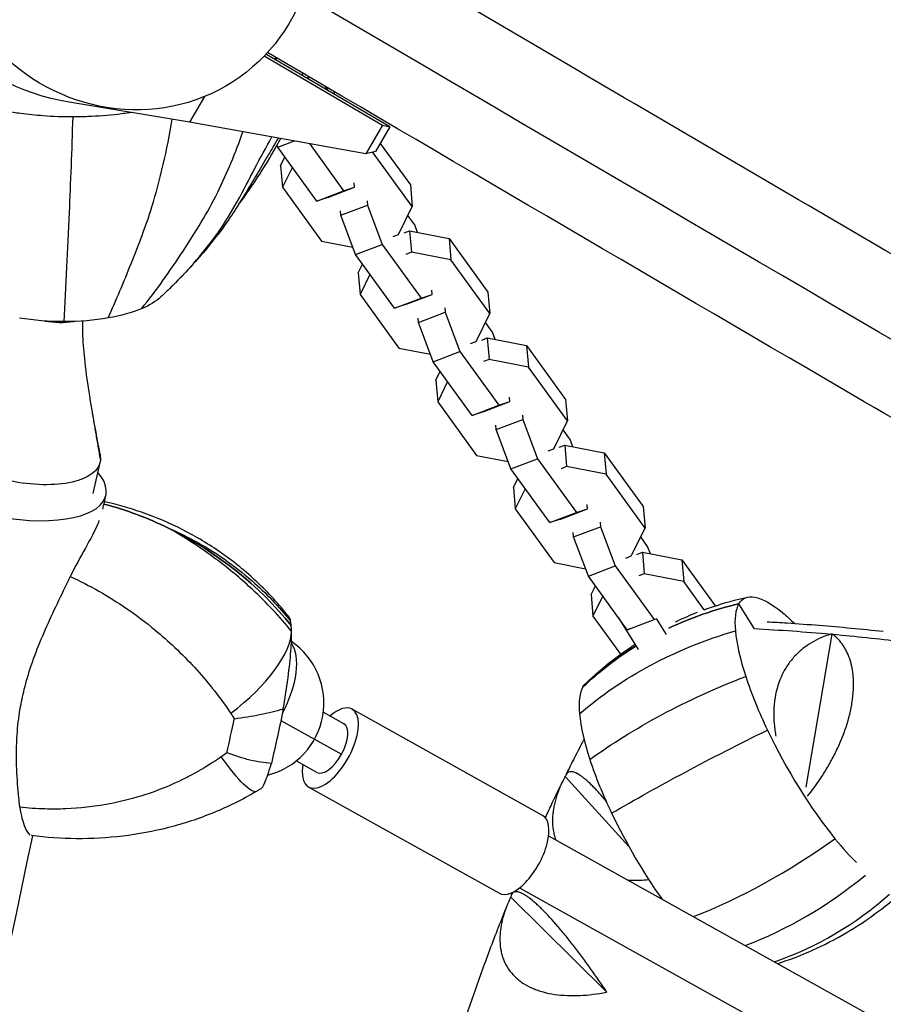
# Model space of a CAD drawing. Units: millimetres. Extents: x -6037 to 6037, y -5593 to 5412.
# Drawn here: x -3801 to -3569, y -2035 to -1770 of the extents above; entities that cross this region are included whole.
import ezdxf

# ---------------------------------------------------------------- set-up
doc = ezdxf.new("R2010")
doc.units = ezdxf.units.MM
doc.header["$LTSCALE"] = 20
doc.layers.add('2d', color=230, linetype='Continuous')

msp = doc.modelspace()

# ---------------------------------------------------------------- linework, layer by layer
at = {"layer": '2d'}
for p, q in [((-3701.77, -1798.88), (-3735.11, -1779.38)), ((-3735.58, -1779.87), (-3703.77, -1798.47)), ((-3718.33, -1789.2), (-3719.19, -1788.02)), ((-3716.84, -1789.4), (-3716.77, -1790.11)), ((-3755.64, -1797.68), (-3788.02, -1792.32)), ((-3751.66, -1790.78), (-3755.64, -1797.68)), ((-3708.21, -1806.16), (-3755.64, -1797.68)), ((-3703.77, -1798.47), (-3708.21, -1806.16)), ((-3701.77, -1798.88), (-3705.64, -1805.59)), ((-3703.77, -1798.47), (-3701.77, -1798.88)), ((-3731.88, -1804.43), (-3727.4, -1802.73)), ((-3704.37, -1803.39), (-3696.28, -1814.56)), ((-3731.88, -1804.43), (-3732.1, -1803.84)), ((-3721.41, -1818.89), (-3731.88, -1804.43)), ((-3723.43, -1803.44), (-3714.23, -1816.15)), ((-3718.26, -1804.36), (-3718.33, -1804.39)), ((-3705.64, -1805.59), (-3708.21, -1806.16)), ((-3706.24, -1805.89), (-3706.66, -1805.81)), ((-3706.26, -1805.72), (-3706.24, -1805.89)), ((-3695.78, -1820.35), (-3706.24, -1805.89)), ((-3731.18, -1809.41), (-3730.01, -1807.02)), ((-3731.18, -1809.41), (-3730.67, -1815.19)), ((-3728.01, -1809.77), (-3730.67, -1815.19)), ((-3730.67, -1815.19), (-3720.21, -1829.64)), ((-3721.41, -1818.89), (-3714.23, -1816.15)), ((-3718.45, -1817.91), (-3711.27, -1815.18)), ((-3714.23, -1816.15), (-3711.27, -1815.18)), ((-3711.27, -1815.18), (-3711.37, -1814)), ((-3696.28, -1814.56), (-3695.78, -1820.35)), ((-3718.45, -1817.91), (-3721.41, -1818.89)), ((-3707.89, -1818.8), (-3707.79, -1819.98)), ((-3714.98, -1822.72), (-3715.08, -1821.54)), ((-3714.98, -1822.72), (-3707.79, -1819.98)), ((-3707.79, -1819.98), (-3703.82, -1830.53)), ((-3699.47, -1827.85), (-3695.78, -1820.35)), ((-3711.01, -1833.26), (-3714.98, -1822.72)), ((-3695.08, -1825.32), (-3696.95, -1822.74)), ((-3697.96, -1827.43), (-3696.5, -1826.88)), ((-3696.5, -1826.88), (-3695.99, -1832.66)), ((-3696.5, -1826.88), (-3685.88, -1828.94)), ((-3694.34, -1827.3), (-3695.08, -1825.32)), ((-3720.21, -1829.64), (-3711.75, -1831.29)), ((-3700.94, -1828.41), (-3699.47, -1827.85)), ((-3685.88, -1828.94), (-3685.37, -1834.72)), ((-3685.88, -1828.94), (-3675.41, -1843.39)), ((-3711.01, -1833.26), (-3703.82, -1830.53)), ((-3703.82, -1830.53), (-3693.35, -1844.98)), ((-3700.54, -1847.71), (-3711.01, -1833.26)), ((-3695.99, -1832.66), (-3697.46, -1833.22)), ((-3685.37, -1834.72), (-3695.99, -1832.66)), ((-3674.9, -1849.17), (-3685.37, -1834.72)), ((-3710.31, -1838.23), (-3709.13, -1835.85)), ((-3710.31, -1838.23), (-3709.8, -1844.02)), ((-3707.14, -1838.6), (-3709.8, -1844.02)), ((-3690.4, -1844.01), (-3690.5, -1842.83)), ((-3709.8, -1844.02), (-3699.34, -1858.47)), ((-3700.54, -1847.71), (-3693.35, -1844.98)), ((-3697.58, -1846.74), (-3690.4, -1844.01)), ((-3693.35, -1844.98), (-3690.4, -1844.01)), ((-3675.41, -1843.39), (-3674.9, -1849.17)), ((-3697.58, -1846.74), (-3700.54, -1847.71)), ((-3687.02, -1847.63), (-3686.92, -1848.81)), ((-3694.1, -1851.55), (-3694.21, -1850.37)), ((-3694.1, -1851.55), (-3686.92, -1848.81)), ((-3686.92, -1848.81), (-3682.95, -1859.35)), ((-3678.6, -1856.68), (-3674.9, -1849.17)), ((-3690.13, -1862.09), (-3694.1, -1851.55)), ((-3674.21, -1854.15), (-3676.08, -1851.56)), ((-3677.09, -1856.26), (-3675.62, -1855.7)), ((-3675.62, -1855.7), (-3675.12, -1861.49)), ((-3675.62, -1855.7), (-3665, -1857.76)), ((-3673.46, -1856.12), (-3674.21, -1854.15)), ((-3699.34, -1858.47), (-3690.88, -1860.11)), ((-3680.06, -1857.24), (-3678.6, -1856.68)), ((-3665, -1857.76), (-3664.5, -1863.55)), ((-3665, -1857.76), (-3654.54, -1872.22)), ((-3690.13, -1862.09), (-3682.95, -1859.35)), ((-3682.95, -1859.35), (-3672.48, -1873.81)), ((-3675.12, -1861.49), (-3676.58, -1862.04)), ((-3664.5, -1863.55), (-3675.12, -1861.49)), ((-3679.67, -1876.54), (-3690.13, -1862.09)), ((-3654.03, -1878), (-3664.5, -1863.55)), ((-3689.44, -1867.06), (-3688.26, -1864.67)), ((-3689.44, -1867.06), (-3688.93, -1872.85)), ((-3686.27, -1867.43), (-3688.93, -1872.85)), ((-3669.52, -1872.83), (-3669.63, -1871.65)), ((-3654.54, -1872.22), (-3654.03, -1878)), ((-3688.93, -1872.85), (-3678.46, -1887.3)), ((-3679.67, -1876.54), (-3672.48, -1873.81)), ((-3676.71, -1875.57), (-3669.52, -1872.83)), ((-3672.48, -1873.81), (-3669.52, -1872.83)), ((-3676.71, -1875.57), (-3679.67, -1876.54)), ((-3666.15, -1876.46), (-3666.04, -1877.64)), ((-3673.23, -1880.37), (-3673.33, -1879.19)), ((-3673.23, -1880.37), (-3666.04, -1877.64)), ((-3666.04, -1877.64), (-3662.07, -1888.18)), ((-3657.72, -1885.51), (-3654.03, -1878)), ((-3669.26, -1890.92), (-3673.23, -1880.37)), ((-3653.33, -1882.98), (-3655.2, -1880.39)), ((-3656.22, -1885.09), (-3654.75, -1884.53)), ((-3654.75, -1884.53), (-3654.24, -1890.31)), ((-3654.75, -1884.53), (-3644.13, -1886.59)), ((-3652.59, -1884.95), (-3653.33, -1882.98)), ((-3678.46, -1887.3), (-3670, -1888.94)), ((-3659.19, -1886.07), (-3657.72, -1885.51)), ((-3644.13, -1886.59), (-3643.62, -1892.38)), ((-3644.13, -1886.59), (-3633.66, -1901.05)), ((-3781.6, -1897.54), (-3779.73, -1889.16)), ((-3669.26, -1890.92), (-3662.07, -1888.18)), ((-3662.07, -1888.18), (-3651.61, -1902.64)), ((-3654.24, -1890.31), (-3655.71, -1890.87)), ((-3643.62, -1892.38), (-3654.24, -1890.31)), ((-3658.79, -1905.37), (-3669.26, -1890.92)), ((-3633.16, -1906.83), (-3643.62, -1892.38)), ((-3668.56, -1895.89), (-3667.39, -1893.5)), ((-3668.56, -1895.89), (-3668.05, -1901.67)), ((-3665.39, -1896.26), (-3668.05, -1901.67)), ((-3648.65, -1901.66), (-3648.75, -1900.48)), ((-3633.66, -1901.05), (-3633.16, -1906.83)), ((-3668.05, -1901.67), (-3657.59, -1916.13)), ((-3658.79, -1905.37), (-3651.61, -1902.64)), ((-3655.83, -1904.4), (-3648.65, -1901.66)), ((-3651.61, -1902.64), (-3648.65, -1901.66)), ((-3655.83, -1904.4), (-3658.79, -1905.37)), ((-3652.36, -1909.2), (-3645.17, -1906.47)), ((-3645.27, -1905.29), (-3645.17, -1906.47)), ((-3645.17, -1906.47), (-3641.2, -1917.01)), ((-3652.36, -1909.2), (-3652.46, -1908.02)), ((-3648.39, -1919.74), (-3652.36, -1909.2)), ((-3636.85, -1914.34), (-3633.16, -1906.83)), ((-3632.46, -1911.8), (-3634.33, -1909.22)), ((-3631.72, -1913.78), (-3632.46, -1911.8)), ((-3638.32, -1914.9), (-3636.85, -1914.34)), ((-3635.34, -1913.92), (-3633.88, -1913.36)), ((-3633.88, -1913.36), (-3633.37, -1919.14)), ((-3633.88, -1913.36), (-3623.26, -1915.42)), ((-3657.59, -1916.13), (-3649.13, -1917.77)), ((-3648.39, -1919.74), (-3641.2, -1917.01)), ((-3641.2, -1917.01), (-3630.73, -1931.46)), ((-3623.26, -1915.42), (-3622.75, -1921.2)), ((-3623.26, -1915.42), (-3614.3, -1927.78)), ((-3637.92, -1934.2), (-3648.39, -1919.74)), ((-3633.37, -1919.14), (-3634.84, -1919.7)), ((-3622.75, -1921.2), (-3633.37, -1919.14)), ((-3647.69, -1924.72), (-3646.51, -1922.33)), ((-3617.25, -1928.8), (-3622.75, -1921.2)), ((-3647.69, -1924.72), (-3647.18, -1930.5)), ((-3644.52, -1925.08), (-3647.18, -1930.5)), ((-3603.74, -1933.96), (-3607.93, -1927.21)), ((-3647.18, -1930.5), (-3639.73, -1940.79)), ((-3640.25, -1930.98), (-3634.97, -1939.48)), ((-3637.92, -1934.2), (-3630.73, -1931.46)), ((-3630.73, -1931.46), (-3630.1, -1931.25)), ((-3630.13, -1931.18), (-3627.46, -1935.48)), ((-3637.23, -1933.97), (-3637.92, -1934.2)), ((-3589.82, -1976.5), (-3582.86, -1935.37)), ((-3582.93, -1935.33), (-3582.86, -1935.37)), ((-3582.86, -1935.37), (-3582.8, -1935.34)), ((-3596.19, -1946.11), (-3596.19, -1946.11)), ((-3596.19, -1946.11), (-3596.19, -1946.11)), ((-3714.14, -1959.46), (-3719.69, -1956.36)), ((-3660.71, -1984.11), (-3711.95, -1955.53)), ((-3731.1, -1958.58), (-3714.79, -1967.68)), ((-3721.45, -1972.56), (-3726.99, -1969.46)), ((-3582.45, -1968.24), (-3582.45, -1968.24)), ((-3582.45, -1968.24), (-3582.45, -1968.24)), ((-3654.67, -1973.68), (-3654.6, -1973.64)), ((-3654.6, -1973.64), (-3654.62, -1973.57)), ((-3637.48, -1992.52), (-3654.6, -1973.64)), ((-3672.4, -2005.07), (-3723.64, -1976.49)), ((-3659.08, -1989.6), (-3102.31, -2300.2)), ((-3666.88, -2003.57), (-3110.1, -2314.17)), ((-3669.34, -2006.2), (-3669.26, -2006.14)), ((-3669.26, -2006.14), (-3669.29, -2006.08)), ((-3643.51, -2031.59), (-3669.26, -2006.14))]:
    msp.add_line(p, q, dxfattribs=at)
for centre, radius, start, end in [((-3790.34, -1826.52), 25, 260.2398, 277.9538), ((-3739.53, -1953.88), 20, 284.1324, 55.6669)]:
    msp.add_arc(centre, radius, start, end, dxfattribs=at)
at = {"layer": '2d', "extrusion": (0, 0, -1)}
for centre, major_axis, ratio, start_param, end_param in [((-3777.89, -1732.51), (-52.78, -30.18), 0.996248, -0.885475, 2.968282), ((-3772.39, -1742.18), (26.32, -45.86), 0.945811, -2.770225, 2.763369), ((-3247.69, -1897.39), (-2467.35, 1424.43), 0.043703, -1.740178, -1.401355), ((-3790.58, -1840.19), (29.29, -0.48), 0.379576, 0.370957, 0.714998), ((-3790.58, -1840.19), (-29.29, 0.48), 0.379576, -2.426594, -2.037061), ((-3790.58, -1840.19), (-29.29, 0.48), 0.379576, -1.617917, -1.198772), ((-3790.58, -1840.19), (-29.29, 0.48), 0.379576, -2.037061, -1.617917), ((-3803.15, -1883.93), (23.42, -5.23), 0.42521, -0.184577, -0.049658), ((-3803.15, -1883.93), (23.42, -5.23), 0.42521, -0.049658, 1.521139), ((-3810.62, -1988.74), (101.26, 9.41), 0.911389, -0.980062, -0.542393), ((-3591.79, -1953.2), (-14.66, 27.48), 0.325408, -0.200019, 0.262397), ((-3579.42, -2018.03), (85.48, -49.35), 0.926721, -2.572386, -2.36066), ((-3588.98, -1959.78), (-18.14, 34), 0.325408, 0.262397, 0.677427), ((-3587.73, -1965.04), (21.29, -39.91), 0.325408, -2.464166, -2.328222), ((-3577.53, -2003.06), (98.26, 9.34), 0.745581, -2.338267, -1.8236), ((-3739.53, -1953.88), (9.74, 17.47), 0.457987, 0.220998, 1.485785), ((-3579.42, -2018.03), (-85.48, 49.35), 0.926721, 0.266265, 0.461959), ((-3633.7, -1975.56), (-14.66, 27.48), 0.325408, -0.200019, -0.090691), ((-3581.62, -1984.93), (93.79, 30.75), 0.447787, -2.200618, -1.685951), ((-3735.24, -1928.48), (-13.86, -82.97), 0.114546, -1.258873, -1.064262), ((-3588.12, -1968.9), (89, 42.67), 0.123969, -2.16225, -1.647583), ((-3750.36, -1956.12), (12.69, -21.54), 0.156944, 0, 1.062117)]:
    msp.add_ellipse(centre, major_axis=major_axis, ratio=ratio, start_param=start_param, end_param=end_param, dxfattribs=at)
at = {"layer": '2d'}
for centre, major_axis, ratio, start_param, end_param in [((-3746.77, -1786.9), (22.52, 13), 0.087156, -0.942288, -0.909411), ((-3807.61, -1891.55), (-29.45, 6.44), 0.395283, -0.787576, 3.623625), ((-3810.62, -1988.74), (-101.26, -9.41), 0.911389, -2.5992, -2.16153), ((-3579.42, -2018.03), (-85.48, 49.35), 0.926721, -0.780932, -0.569206), ((-3591.79, -1953.2), (-14.66, 27.48), 0.325408, 0.200019, 0.662436), ((-3748.67, -1946.09), (19.6, 15.52), 0.325063, -0.174185, 0), ((-3792.29, -1988.26), (1.06, 88.98), 0.931783, -0.859097, -0.854307), ((-3748.52, -1947.7), (19.37, 15.8), 0.379578, -1.675611, -0.284071), ((-3587.74, -1957.64), (18.14, -34), 0.325408, -2.479157, -2.064127), ((-3598.33, -2481.52), (-502.29, 290), 0.926721, -1.105987, -1.070001), ((-3598.33, -2481.52), (-502.29, 290), 0.926721, -1.139149, -1.10709), ((-3579.42, -2018.03), (-85.48, 49.35), 0.926721, -0.461959, -0.266265), ((-3584.56, -1959.54), (21.29, -39.91), 0.325408, -2.064127, -1.702279), ((-3633.7, -1975.56), (-14.66, 27.48), 0.325408, 0.200019, 0.662436), ((-3717.79, -1966.01), (-5.85, -10.48), 0.457987, -0.895665, 3.141593), ((-3717.79, -1966.01), (5.85, 10.48), 0.457987, 0, 0.895665), ((-3629.66, -1980), (18.14, -34), 0.325408, -2.479157, -2.064127), ((-3748, -1926.35), (14.64, 87.64), 0.114546, -2.037432, -1.922619), ((-3717.79, -1966.01), (3.65, 6.55), 0.457987, -1.570796, 0), ((-3581.59, -1959.23), (25.32, -47.47), 0.325408, -1.702279, -1.039274), ((-3717.79, -1966.01), (-3.65, -6.55), 0.457987, 0, 1.570796), ((-3626.47, -1981.9), (21.29, -39.91), 0.325408, -2.064127, -1.702279), ((-3666.56, -1994.59), (-5.85, -10.48), 0.457987, 0, 3.141593), ((-3623.5, -1981.59), (25.32, -47.47), 0.325408, -1.702279, -1.197419), ((-3602.17, -1946.28), (76.81, 61.99), 0.47926, -2.159733, -1.693293), ((-3581.67, -1964.19), (21.29, -39.91), 0.325408, -1.039274, -0.806049), ((-3612, -1936.03), (63.31, 75.72), 0.73678, -2.224334, -1.824263), ((-3623, -1929.86), (19.61, 96.73), 0.913208, -2.646847, -2.26185)]:
    msp.add_ellipse(centre, major_axis=major_axis, ratio=ratio, start_param=start_param, end_param=end_param, dxfattribs=at)
for points, knots in [([(-2876.66, -2230.32), (-2932.26, -2198.79), (-2988.15, -2166.98), (-3100.92, -2102.56), (-3157.81, -2069.95), (-3271.62, -2004.47), (-3328.55, -1971.61), (-3442.16, -1905.79), (-3498.85, -1872.83), (-3611.05, -1807.37), (-3666.56, -1774.87), (-3721.7, -1742.47)], [6.1099049, 6.1099049, 6.1099049, 6.1099049, 6.1787173, 6.1787173, 6.2483746, 6.2483746, 6.3180318, 6.3180318, 6.3876891, 6.3876891, 6.4565274, 6.4565274, 6.4565274, 6.4565274]), ([(-2901.72, -2259.8), (-2955.34, -2229.37), (-3009.23, -2198.7), (-3119.98, -2135.44), (-3176.85, -2102.83), (-3290.63, -2037.38), (-3347.54, -2004.52), (-3461.12, -1938.72), (-3517.8, -1905.77), (-3627.97, -1841.49), (-3681.5, -1810.15), (-3734.68, -1778.92)], [6.1125058, 6.1125058, 6.1125058, 6.1125058, 6.1788065, 6.1788065, 6.2484045, 6.2484045, 6.3180024, 6.3180024, 6.3876004, 6.3876004, 6.453922, 6.453922, 6.453922, 6.453922]), ([(-3786.99, -1796.27), (-3789.67, -1796.28), (-3792.36, -1796.18), (-3795.03, -1795.98), (-3797.07, -1795.83), (-3799.09, -1795.62), (-3801.11, -1795.36), (-3801.77, -1795.27), (-3802.44, -1795.18), (-3803.09, -1795.08), (-3805.7, -1794.68), (-3808.29, -1794.19), (-3810.85, -1793.61), (-3812.08, -1793.32), (-3813.31, -1793.02), (-3814.52, -1792.69)], [-27.961137, -27.961137, -27.961137, -27.961137, -19.902844, -19.902844, -19.902844, -13.783678, -13.783678, -13.783678, -11.774753, -11.774753, -11.774753, -3.825659, -3.825659, -3.825659, 0, 0, 0, 0]), ([(-3771.34, -1795.08), (-3771.87, -1795.16), (-3772.41, -1795.24), (-3772.95, -1795.31), (-3773.61, -1795.41), (-3774.28, -1795.49), (-3774.95, -1795.57), (-3777.61, -1795.88), (-3780.3, -1796.09), (-3782.99, -1796.19), (-3784.32, -1796.24), (-3785.66, -1796.27), (-3786.99, -1796.27)], [-15.81544, -15.81544, -15.81544, -15.81544, -14.163555, -14.163555, -14.163555, -12.132451, -12.132451, -12.132451, -4.004301, -4.004301, -4.004301, 0, 0, 0, 0]), ([(-3789.38, -1851.32), (-3789.15, -1846.6), (-3788.91, -1841.72), (-3788.43, -1831.92), (-3788.19, -1827.12), (-3787.61, -1814.07), (-3787.3, -1805.28), (-3786.99, -1796.27)], [0, 0, 0, 0, 0.2011346, 0.2011346, 0.3915005, 0.3915005, 0.6812403, 0.6812403, 0.6812403, 0.6812403]), ([(-3777.58, -1850.34), (-3775.42, -1845.58), (-3773.33, -1840.64), (-3769.42, -1830.66), (-3767.41, -1825.74), (-3763.6, -1813.18), (-3761.63, -1805.15), (-3760.33, -1796.9)], [0, 0, 0, 0, 0.2011346, 0.2011346, 0.3915005, 0.3915005, 0.655079, 0.655079, 0.655079, 0.655079]), ([(-3757.41, -1832.35), (-3754.1, -1827.26), (-3750.8, -1822.02), (-3745.57, -1811.34), (-3743.25, -1805.87), (-3741.33, -1800.24)], [0.2011346, 0.2011346, 0.2011346, 0.2011346, 0.3915005, 0.3915005, 0.5697456, 0.5697456, 0.5697456, 0.5697456]), ([(-3760.19, -1841.61), (-3755.64, -1837.09), (-3751.61, -1832.38), (-3744.1, -1821.93), (-3741.22, -1816.02), (-3736.64, -1807.3), (-3735.08, -1804.48), (-3733.53, -1801.63)], [0.0333513, 0.0333513, 0.0333513, 0.0333513, 0.2011346, 0.2011346, 0.3915005, 0.3915005, 0.4803268, 0.4803268, 0.4803268, 0.4803268]), ([(-3731.84, -1801.93), (-3732.27, -1802.7), (-3732.7, -1803.46), (-3733.7, -1805.19), (-3734.27, -1806.16), (-3735.33, -1807.94), (-3735.82, -1808.76), (-3737.38, -1811.34), (-3738.45, -1813.14), (-3740.44, -1816.48), (-3741.36, -1818.01), (-3743.35, -1821.21), (-3744.43, -1822.87), (-3747.13, -1826.71), (-3748.76, -1828.83), (-3751.82, -1832.58), (-3753.22, -1834.21), (-3756.44, -1837.79), (-3758.29, -1839.72), (-3760.19, -1841.61)], [8.493467, 8.493467, 8.493467, 8.493467, 11.150404, 11.150404, 14.504999, 14.504999, 17.428852, 17.428852, 23.72462, 23.72462, 29.086881, 29.086881, 35.067782, 35.067782, 43.323017, 43.323017, 50.005395, 50.005395, 58.258386, 58.258386, 58.258386, 58.258386]), ([(-3742.49, -1819.83), (-3738.41, -1814.43), (-3734.9, -1808.89), (-3731.57, -1802.88), (-3731.34, -1802.47), (-3731.12, -1802.06)], [0.2176837, 0.2176837, 0.2176837, 0.2176837, 0.3841064, 0.3841064, 0.3962766, 0.3962766, 0.3962766, 0.3962766]), ([(-3784.48, -1851.15), (-3784.49, -1852.44), (-3784.47, -1853.73), (-3784.32, -1857.41), (-3784.11, -1859.8), (-3783.51, -1865.23), (-3783.08, -1868.26), (-3782.4, -1872.57), (-3782.19, -1873.85), (-3781.97, -1875.13)], [3.042387, 3.042387, 3.042387, 3.042387, 7.482729, 7.482729, 15.703571, 15.703571, 26.164516, 26.164516, 30.576573, 30.576573, 30.576573, 30.576573]), ([(-3781.97, -1875.13), (-3781.47, -1878.02), (-3780.94, -1880.91), (-3780.17, -1884.95), (-3779.95, -1886.1), (-3779.72, -1887.25)], [0, 0, 0, 0, 10.000439, 10.000439, 13.971206, 13.971206, 13.971206, 13.971206]), ([(-3729.07, -1930.57), (-3731.65, -1927.3), (-3734.48, -1924.22), (-3740.51, -1918.52), (-3743.73, -1915.91), (-3750.42, -1911.22), (-3753.89, -1909.14), (-3761.09, -1905.47), (-3764.8, -1903.9), (-3771.86, -1901.44), (-3775.19, -1900.5), (-3778.54, -1899.74)], [-75.879584, -75.879584, -75.879584, -75.879584, -66.465383, -66.465383, -57.051182, -57.051182, -47.636981, -47.636981, -38.22278, -38.22278, -30.058397, -30.058397, -30.058397, -30.058397]), ([(-3779.97, -1904.79), (-3780.06, -1905.03), (-3780.16, -1905.28), (-3781.15, -1907.6), (-3782.36, -1909.85), (-3785.03, -1914.68), (-3786.47, -1917.23), (-3787.74, -1919.86)], [7.112354, 7.112354, 7.112354, 7.112354, 8.144526, 8.144526, 16.844533, 16.844533, 25.637278, 25.637278, 25.637278, 25.637278]), ([(-3761.35, -1906.85), (-3759.01, -1907.85), (-3756.73, -1908.96), (-3754.5, -1910.16), (-3748.92, -1913.17), (-3743.68, -1916.79), (-3738.86, -1921.02), (-3735.1, -1924.31), (-3731.62, -1927.97), (-3728.49, -1931.91)], [42.173465, 42.173465, 42.173465, 42.173465, 48.354879, 48.354879, 48.354879, 63.82844, 63.82844, 63.82844, 75.879584, 75.879584, 75.879584, 75.879584]), ([(-3728.24, -1934.59), (-3731.39, -1930.71), (-3734.92, -1926.94), (-3738.73, -1923.38), (-3741.49, -1920.82), (-3744.4, -1918.36), (-3747.42, -1916.05), (-3748.98, -1914.86), (-3750.58, -1913.7), (-3752.21, -1912.57), (-3755.15, -1910.54), (-3758.21, -1908.63), (-3761.35, -1906.85)], [1.488226, 1.488226, 1.488226, 1.488226, 13.652624, 13.652624, 13.652624, 22.430873, 22.430873, 22.430873, 26.98362, 26.98362, 26.98362, 35.19538, 35.19538, 35.19538, 35.19538]), ([(-3801.3, -1981.92), (-3801.43, -1980.8), (-3801.55, -1979.64), (-3802.13, -1973.53), (-3802.44, -1968.12), (-3801.89, -1960.14), (-3801.62, -1957.84), (-3800.93, -1953.74), (-3800.56, -1951.97), (-3799.58, -1948.07), (-3798.96, -1945.96), (-3797.43, -1941.44), (-3796.52, -1939.06), (-3793.6, -1932.04), (-3791.37, -1927.4), (-3788.67, -1921.79), (-3788.2, -1920.83), (-3787.74, -1919.86)], [17.254468, 17.254468, 17.254468, 17.254468, 21.958223, 21.958223, 41.60501, 41.60501, 49.427132, 49.427132, 55.311591, 55.311591, 62.324349, 62.324349, 70.195941, 70.195941, 85.585455, 85.585455, 88.777319, 88.777319, 88.777319, 88.777319]), ([(-3787.74, -1919.86), (-3782.54, -1922.27), (-3777.46, -1925.15), (-3772.64, -1928.45), (-3770, -1930.26), (-3767.43, -1932.19), (-3764.97, -1934.22), (-3763.12, -1935.75), (-3761.33, -1937.33), (-3759.58, -1938.98), (-3755.98, -1942.38), (-3752.61, -1946.05), (-3749.54, -1949.9), (-3747.78, -1952.11), (-3746.12, -1954.37), (-3744.58, -1956.67)], [-49.291056, -49.291056, -49.291056, -49.291056, -34.761128, -34.761128, -34.761128, -26.800671, -26.800671, -26.800671, -20.838526, -20.838526, -20.838526, -8.544734, -8.544734, -8.544734, -1.488226, -1.488226, -1.488226, -1.488226]), ([(-3617.21, -1928.79), (-3616.47, -1928.52), (-3615.72, -1928.26), (-3611.82, -1926.95), (-3608.67, -1926.08), (-3605.58, -1925.4)], [7.89978701, 7.89978701, 7.89978701, 7.89978701, 7.90839599, 7.90839599, 7.94467222, 7.94467222, 7.94467222, 7.94467222]), ([(-3624.98, -1932.04), (-3624.77, -1931.94), (-3624.56, -1931.84), (-3622.62, -1930.94), (-3620.86, -1930.19), (-3619.09, -1929.5)], [7.86968845, 7.86968845, 7.86968845, 7.86968845, 7.87211975, 7.87211975, 7.89255319, 7.89255319, 7.89255319, 7.89255319]), ([(-3569.07, -1934.7), (-3571.94, -1934.39), (-3574.82, -1934.1), (-3580.57, -1933.55), (-3583.45, -1933.3), (-3589.2, -1932.84), (-3592.08, -1932.63), (-3596.74, -1932.33), (-3598.52, -1932.22), (-3600.31, -1932.12)], [1.52321847, 1.52321847, 1.52321847, 1.52321847, 1.5383993, 1.5383993, 1.55358012, 1.55358012, 1.56876095, 1.56876095, 1.57816897, 1.57816897, 1.57816897, 1.57816897]), ([(-3730.45, -1955.45), (-3729.87, -1952.06), (-3729.4, -1948.88), (-3728.73, -1943.55), (-3728.49, -1941.23), (-3728.22, -1937.33), (-3728.18, -1935.76), (-3728.24, -1934.59)], [1.238882, 1.238882, 1.238882, 1.238882, 11.753635, 11.753635, 20.832162, 20.832162, 29.338176, 29.338176, 29.338176, 29.338176]), ([(-3583.24, -1935.42), (-3585.05, -1935.96), (-3586.77, -1936.7), (-3589.19, -1938.14), (-3589.97, -1938.67), (-3591.1, -1939.57), (-3591.46, -1939.89), (-3592.17, -1940.54), (-3592.52, -1940.89), (-3593.51, -1941.95), (-3594.13, -1942.72), (-3594.98, -1943.97), (-3595.26, -1944.4), (-3595.77, -1945.29), (-3596.02, -1945.75), (-3597.16, -1948.12), (-3597.81, -1950.18), (-3598.28, -1952.99), (-3598.35, -1953.56), (-3598.46, -1954.73), (-3598.5, -1955.31), (-3598.56, -1957.08), (-3598.52, -1958.27), (-3598.37, -1960.07), (-3598.3, -1960.68), (-3598.14, -1961.8), (-3598.05, -1962.32), (-3597.96, -1962.84)], [0.00049065, 0.00049065, 0.00049065, 0.00049065, 0.00794727, 0.00794727, 0.01167558, 0.01167558, 0.01353974, 0.01353974, 0.01540389, 0.01540389, 0.01913221, 0.01913221, 0.02099636, 0.02099636, 0.02286052, 0.02286052, 0.03031714, 0.03031714, 0.0321813, 0.0321813, 0.03404545, 0.03404545, 0.03777377, 0.03777377, 0.03963792, 0.03963792, 0.04121457, 0.04121457, 0.04121457, 0.04121457]), ([(-3589.43, -1978.96), (-3588.29, -1977.53), (-3587.18, -1976.02), (-3585.46, -1973.44), (-3584.8, -1972.41), (-3583.85, -1970.81), (-3583.54, -1970.26), (-3582.94, -1969.17), (-3582.65, -1968.62), (-3581.79, -1966.96), (-3581.26, -1965.83), (-3580.52, -1964.12), (-3580.28, -1963.55), (-3579.82, -1962.39), (-3579.6, -1961.8), (-3578.58, -1958.89), (-3577.97, -1956.6), (-3577.48, -1953.79), (-3577.39, -1953.23), (-3577.25, -1952.12), (-3577.2, -1951.58), (-3577.08, -1949.98), (-3577.06, -1948.96), (-3577.11, -1947.48), (-3577.14, -1946.99), (-3577.23, -1946.05), (-3577.28, -1945.58), (-3577.5, -1944.23), (-3577.69, -1943.39), (-3578.16, -1941.8), (-3578.45, -1941.05), (-3578.93, -1940), (-3579.11, -1939.67), (-3579.47, -1939.03), (-3579.66, -1938.72), (-3580.65, -1937.25), (-3581.58, -1936.28), (-3582.62, -1935.48)], [0.00167917, 0.00167917, 0.00167917, 0.00167917, 0.00752945, 0.00752945, 0.0112584, 0.0112584, 0.01312287, 0.01312287, 0.01498734, 0.01498734, 0.01871629, 0.01871629, 0.02058076, 0.02058076, 0.02244523, 0.02244523, 0.02990312, 0.02990312, 0.0317676, 0.0317676, 0.03363207, 0.03363207, 0.03736101, 0.03736101, 0.03922549, 0.03922549, 0.04108996, 0.04108996, 0.0448189, 0.0448189, 0.04854785, 0.04854785, 0.05041232, 0.05041232, 0.0522768, 0.0522768, 0.05973469, 0.05973469, 0.05973469, 0.05973469]), ([(-3649.11, -1948.62), (-3646.82, -1946.43), (-3644.35, -1944.3), (-3639.83, -1940.82), (-3637.86, -1939.42), (-3635.83, -1938.1)], [7.76329105, 7.76329105, 7.76329105, 7.76329105, 7.79956728, 7.79956728, 7.82556111, 7.82556111, 7.82556111, 7.82556111]), ([(-3743.62, -1958.12), (-3743.61, -1958.12), (-3743.59, -1958.12), (-3741.23, -1957.8), (-3738.94, -1957.42), (-3734.51, -1956.52), (-3732.4, -1956.01), (-3730.45, -1955.45)], [-0.037723, -0.037723, -0.037723, -0.037723, 0, 0, 7.155566, 7.155566, 14.386049, 14.386049, 14.386049, 14.386049]), ([(-3649.57, -1963.62), (-3649.61, -1963.71), (-3649.65, -1963.79), (-3650.51, -1965.43), (-3651.32, -1967), (-3652.92, -1970.12), (-3653.7, -1971.69), (-3654.48, -1973.26)], [2.68814933, 2.68814933, 2.68814933, 2.68814933, 2.68867547, 2.68867547, 2.69839188, 2.69839188, 2.70806769, 2.70806769, 2.70806769, 2.70806769]), ([(-3733.65, -1970.12), (-3735.46, -1970.02), (-3737.39, -1969.71), (-3741.41, -1968.75), (-3743.48, -1968.1), (-3745.6, -1967.28), (-3745.61, -1967.28), (-3745.62, -1967.27)], [0.000493, 0.000493, 0.000493, 0.000493, 7.229077, 7.229077, 14.382658, 14.382658, 14.42037, 14.42037, 14.42037, 14.42037]), ([(-3747.13, -1968.35), (-3751.25, -1971.22), (-3755.59, -1973.67), (-3760.06, -1975.65), (-3765.79, -1978.21), (-3771.68, -1980), (-3777.66, -1981.1), (-3781.39, -1981.78), (-3785.17, -1982.2), (-3788.95, -1982.35), (-3790.83, -1982.43), (-3792.72, -1982.44), (-3794.6, -1982.38), (-3796.85, -1982.32), (-3799.08, -1982.17), (-3801.3, -1981.92)], [-75.879584, -75.879584, -75.879584, -75.879584, -63.82844, -63.82844, -63.82844, -48.354879, -48.354879, -48.354879, -38.683903, -38.683903, -38.683903, -33.848415, -33.848415, -33.848415, -28.079325, -28.079325, -28.079325, -28.079325]), ([(-3736.49, -1976.96), (-3736.19, -1976.77), (-3735.83, -1976.19), (-3734.91, -1974.12), (-3734.32, -1972.4), (-3733.65, -1970.12)], [8.358333, 8.358333, 8.358333, 8.358333, 15.435418, 15.435418, 24.441619, 24.441619, 24.441619, 24.441619]), ([(-3643.65, -1980.27), (-3644.36, -1979.4), (-3645.05, -1978.6), (-3646.03, -1977.51), (-3646.34, -1977.18), (-3646.94, -1976.54), (-3647.24, -1976.24), (-3648.09, -1975.39), (-3648.63, -1974.9), (-3649.4, -1974.25), (-3649.64, -1974.05), (-3650.12, -1973.69), (-3650.35, -1973.52), (-3651.02, -1973.08), (-3651.42, -1972.85), (-3652.16, -1972.53), (-3652.49, -1972.43), (-3652.94, -1972.37), (-3653.08, -1972.36), (-3653.35, -1972.38), (-3653.47, -1972.4), (-3654.05, -1972.59), (-3654.37, -1972.94), (-3654.58, -1973.48)], [0.02586337, 0.02586337, 0.02586337, 0.02586337, 0.0298577, 0.0298577, 0.03172216, 0.03172216, 0.03358663, 0.03358663, 0.03731557, 0.03731557, 0.03918004, 0.03918004, 0.04104451, 0.04104451, 0.04477345, 0.04477345, 0.04850238, 0.04850238, 0.05036685, 0.05036685, 0.05223132, 0.05223132, 0.0596892, 0.0596892, 0.0596892, 0.0596892]), ([(-3655.32, -1974.94), (-3656.29, -1976.91), (-3657.24, -1978.89), (-3658.79, -1982.14), (-3659.4, -1983.42), (-3659.99, -1984.7)], [2.71153111, 2.71153111, 2.71153111, 2.71153111, 2.72366048, 2.72366048, 2.73146103, 2.73146103, 2.73146103, 2.73146103]), ([(-3654.85, -1974.01), (-3655.83, -1975.88), (-3656.61, -1977.76), (-3657.43, -1980.6), (-3657.65, -1981.54), (-3657.88, -1982.97), (-3657.94, -1983.44), (-3658.02, -1984.38), (-3658.04, -1984.85), (-3658.06, -1986.23), (-3657.99, -1987.14), (-3657.78, -1988.48), (-3657.69, -1988.93), (-3657.47, -1989.8), (-3657.34, -1990.23), (-3657.19, -1990.66)], [0.00049065, 0.00049065, 0.00049065, 0.00049065, 0.00794738, 0.00794738, 0.01167575, 0.01167575, 0.01353994, 0.01353994, 0.01540412, 0.01540412, 0.01913249, 0.01913249, 0.02099668, 0.02099668, 0.02285307, 0.02285307, 0.02285307, 0.02285307]), ([(-3737.67, -1977.67), (-3741.38, -1979.85), (-3745.25, -1981.77), (-3753.18, -1985.02), (-3757.24, -1986.35), (-3765.41, -1988.45), (-3769.51, -1989.2), (-3777.79, -1990.19), (-3781.95, -1990.41), (-3790.17, -1990.35), (-3794.24, -1990.07), (-3798.25, -1989.55)], [-75.879584, -75.879584, -75.879584, -75.879584, -66.468224, -66.468224, -57.056864, -57.056864, -47.645503, -47.645503, -38.234143, -38.234143, -28.926847, -28.926847, -28.926847, -28.926847]), ([(-3736.49, -1976.96), (-3736.57, -1977.01), (-3736.65, -1977.05), (-3736.81, -1977.15), (-3736.88, -1977.2), (-3737.04, -1977.29), (-3737.12, -1977.34), (-3737.28, -1977.43), (-3737.36, -1977.48), (-3737.51, -1977.57), (-3737.59, -1977.62), (-3737.67, -1977.67)], [-1.00355, -1.00355, -1.00355, -1.00355, -0.80284, -0.80284, -0.60213, -0.60213, -0.40142, -0.40142, -0.20071, -0.20071, 0, 0, 0, 0]), ([(-3801.3, -1981.92), (-3801.05, -1984.16), (-3800.5, -1986), (-3799.46, -1988.39), (-3798.99, -1989.09), (-3798.65, -1989.39)], [0, 0, 0, 0, 9.375874, 9.375874, 17.113445, 17.113445, 17.113445, 17.113445]), ([(-3931.78, -3874.08), (-3951.6, -3810.6), (-3966.03, -3730.26), (-3982.5, -3539.46), (-3984.58, -3428.97), (-3976.16, -3181.68), (-3965.66, -3044.86), (-3932.35, -2749.23), (-3909.55, -2590.41), (-3857.15, -2283.95), (-3829.35, -2138.96), (-3797.83, -1989.6)], [4.9974714, 4.9974714, 4.9974714, 4.9974714, 5.1714919, 5.1714919, 5.3455123, 5.3455123, 5.5195327, 5.5195327, 5.6935532, 5.6935532, 5.8381736, 5.8381736, 5.8381736, 5.8381736]), ([(-3637.7, -2001.52), (-3637.45, -2001.53), (-3637.2, -2001.54), (-3635.37, -2001.58), (-3633.77, -2001.52), (-3632.16, -2001.39)], [0.05188175, 0.05188175, 0.05188175, 0.05188175, 0.052687814, 0.052687814, 0.057701781, 0.057701781, 0.057701781, 0.057701781]), ([(-3643.5, -2031.57), (-3644.87, -2029.51), (-3646.27, -2027.47), (-3648.43, -2024.43), (-3649.17, -2023.42), (-3650.28, -2021.92), (-3650.66, -2021.41), (-3651.4, -2020.43), (-3651.78, -2019.94), (-3652.9, -2018.49), (-3653.64, -2017.55), (-3654.76, -2016.18), (-3655.13, -2015.72), (-3655.87, -2014.84), (-3656.24, -2014.4), (-3658.07, -2012.27), (-3659.45, -2010.77), (-3661.07, -2009.16), (-3661.39, -2008.85), (-3662.01, -2008.27), (-3662.32, -2007.99), (-3663.19, -2007.21), (-3663.74, -2006.76), (-3664.51, -2006.19), (-3664.75, -2006.01), (-3665.23, -2005.69), (-3665.46, -2005.54), (-3666.11, -2005.16), (-3666.5, -2004.98), (-3667.2, -2004.72), (-3667.52, -2004.66), (-3667.93, -2004.65), (-3668.06, -2004.66), (-3668.29, -2004.71), (-3668.4, -2004.75), (-3668.9, -2005), (-3669.15, -2005.4), (-3669.27, -2005.98)], [0.00003325, 0.00003325, 0.00003325, 0.00003325, 0.00749113, 0.00749113, 0.01122007, 0.01122007, 0.01308454, 0.01308454, 0.01494901, 0.01494901, 0.01867795, 0.01867795, 0.02054242, 0.02054242, 0.02240689, 0.02240689, 0.02986476, 0.02986476, 0.03172923, 0.03172923, 0.0335937, 0.0335937, 0.03732264, 0.03732264, 0.03918711, 0.03918711, 0.04105158, 0.04105158, 0.04478052, 0.04478052, 0.04850946, 0.04850946, 0.05037393, 0.05037393, 0.0522384, 0.0522384, 0.05969627, 0.05969627, 0.05969627, 0.05969627]), ([(-3669.5, -2006.53), (-3670.39, -2008.44), (-3671.08, -2010.35), (-3671.78, -2013.2), (-3671.96, -2014.15), (-3672.12, -2015.57), (-3672.16, -2016.05), (-3672.21, -2016.98), (-3672.21, -2017.44), (-3672.17, -2018.81), (-3672.07, -2019.7), (-3671.8, -2021.01), (-3671.7, -2021.44), (-3671.44, -2022.29), (-3671.29, -2022.72), (-3670.45, -2024.76), (-3669.47, -2026.21), (-3667.85, -2027.8), (-3667.5, -2028.1), (-3666.77, -2028.69), (-3666.39, -2028.96), (-3665.21, -2029.74), (-3664.35, -2030.2), (-3662.99, -2030.79), (-3662.52, -2030.98), (-3661.55, -2031.32), (-3661.05, -2031.47), (-3659.54, -2031.88), (-3658.49, -2032.1), (-3656.33, -2032.41), (-3655.22, -2032.51), (-3652.94, -2032.6), (-3651.79, -2032.6), (-3648.31, -2032.43), (-3645.94, -2032.14), (-3643.55, -2031.68)], [0.00049065, 0.00049065, 0.00049065, 0.00049065, 0.00794738, 0.00794738, 0.01167575, 0.01167575, 0.01353993, 0.01353993, 0.01540411, 0.01540411, 0.01913248, 0.01913248, 0.02099666, 0.02099666, 0.02286085, 0.02286085, 0.03031758, 0.03031758, 0.03218176, 0.03218176, 0.03404595, 0.03404595, 0.03777432, 0.03777432, 0.0396385, 0.0396385, 0.04150268, 0.04150268, 0.04523105, 0.04523105, 0.04895942, 0.04895942, 0.05268778, 0.05268778, 0.06014452, 0.06014452, 0.06014452, 0.06014452]), ([(-3597.49, -2023.96), (-3597.11, -2023.83), (-3596.72, -2023.71), (-3593.19, -2022.52), (-3590.04, -2021.27), (-3583.87, -2018.41), (-3580.84, -2016.79), (-3575.02, -2013.26), (-3572.23, -2011.34), (-3568.06, -2008.13), (-3566.58, -2006.91), (-3565.16, -2005.67)], [7.7951519, 7.7951519, 7.7951519, 7.7951519, 7.7995673, 7.7995673, 7.8358435, 7.8358435, 7.8721198, 7.8721198, 7.908396, 7.908396, 7.9295356, 7.9295356, 7.9295356, 7.9295356]), ([(-3670.34, -2008.48), (-3671.12, -2010.4), (-3671.88, -2012.33), (-3673.43, -2016.29), (-3674.21, -2018.32), (-3675.74, -2022.39), (-3676.49, -2024.43), (-3677.96, -2028.52), (-3678.69, -2030.57), (-3680.11, -2034.66), (-3680.8, -2036.71), (-3681.48, -2038.75)], [2.77919525, 2.77919525, 2.77919525, 2.77919525, 2.79066664, 2.79066664, 2.80265892, 2.80265892, 2.81465121, 2.81465121, 2.82664349, 2.82664349, 2.83854677, 2.83854677, 2.83854677, 2.83854677])]:
    msp.add_open_spline(points, degree=3, knots=knots, dxfattribs=at)
for points, degree in [([(-3732.29, -1780.32), (-3732.48, -1780.45), (-3732.67, -1780.57), (-3732.86, -1780.7)], 3), ([(-3725.41, -1785.06), (-3725.33, -1784.87), (-3725.26, -1784.68), (-3725.18, -1784.5)], 3), ([(-3723.7, -1785.37), (-3723.78, -1785.56), (-3723.86, -1785.74), (-3723.94, -1785.92)], 3), ([(-3723.93, -1785.92), (-3723.88, -1785.79), (-3723.82, -1785.66), (-3723.77, -1785.53)], 3), ([(-3723.81, -1785.99), (-3723.74, -1785.8), (-3723.67, -1785.61), (-3723.61, -1785.42)], 3), ([(-3768.58, -1847.84), (-3764.63, -1842.89), (-3760.9, -1837.73), (-3757.41, -1832.35)], 3), ([(-3760.19, -1841.61), (-3761.22, -1842.64), (-3762.28, -1843.65), (-3763.35, -1844.67)], 3), ([(-3781.97, -1875.13), (-3779.65, -1888.66)], 1), ([(-3778.98, -1901.75), (-3778.7, -1900.5), (-3778.43, -1899.24), (-3778.16, -1897.99)], 3), ([(-3778.68, -1900.39), (-3772.66, -1901.97), (-3766.85, -1904.15), (-3761.35, -1906.85)], 3), ([(-3761.35, -1906.85), (-3766.85, -1904.15), (-3772.66, -1901.97), (-3778.68, -1900.39)], 3), ([(-3728.49, -1931.91), (-3728.57, -1931.4), (-3728.68, -1931.07), (-3728.81, -1930.89)], 3), ([(-3582.93, -1935.33), (-3583.03, -1935.36), (-3583.14, -1935.39), (-3583.24, -1935.42)], 3), ([(-3582.8, -1935.34), (-3582.84, -1935.34), (-3582.88, -1935.34), (-3582.93, -1935.33)], 3), ([(-3582.62, -1935.48), (-3582.68, -1935.43), (-3582.74, -1935.39), (-3582.8, -1935.34)], 3), ([(-3744.58, -1956.67), (-3744.25, -1957.15), (-3743.93, -1957.63), (-3743.62, -1958.12)], 3), ([(-3745.62, -1967.27), (-3746.12, -1967.64), (-3746.63, -1968), (-3747.13, -1968.35)], 3), ([(-3654.67, -1973.68), (-3654.73, -1973.79), (-3654.79, -1973.9), (-3654.85, -1974.01)], 3), ([(-3654.62, -1973.57), (-3654.64, -1973.61), (-3654.66, -1973.65), (-3654.67, -1973.68)], 3), ([(-3654.58, -1973.48), (-3654.6, -1973.51), (-3654.61, -1973.54), (-3654.62, -1973.57)], 3), ([(-3669.34, -2006.2), (-3669.39, -2006.31), (-3669.44, -2006.42), (-3669.5, -2006.53)], 3), ([(-3669.29, -2006.08), (-3669.31, -2006.12), (-3669.32, -2006.16), (-3669.34, -2006.2)], 3), ([(-3669.27, -2005.98), (-3669.28, -2006.01), (-3669.28, -2006.05), (-3669.29, -2006.08)], 3), ([(-3668.85, -2004.84), (-3668.94, -2005.06), (-3669.03, -2005.28), (-3669.12, -2005.5)], 3), ([(-3643.5, -2031.57), (-3643.52, -2031.61), (-3643.53, -2031.65), (-3643.55, -2031.68)], 3)]:
    msp.add_open_spline(points, degree=degree, dxfattribs=at)
for points, weights in [([(-3728.32, -1933.04), (-3728.41, -1932.47), (-3728.49, -1931.91)], [1.00000349451, 1.00000902714, 1.00001323423]), ([(-3728.24, -1934.59), (-3728.28, -1933.82), (-3728.32, -1933.04)], [1.00001323423, 1.00000902714, 1.00000349451])]:
    msp.add_rational_spline(points, weights, degree=2, dxfattribs=at)

doc.saveas('drawing.dxf')
